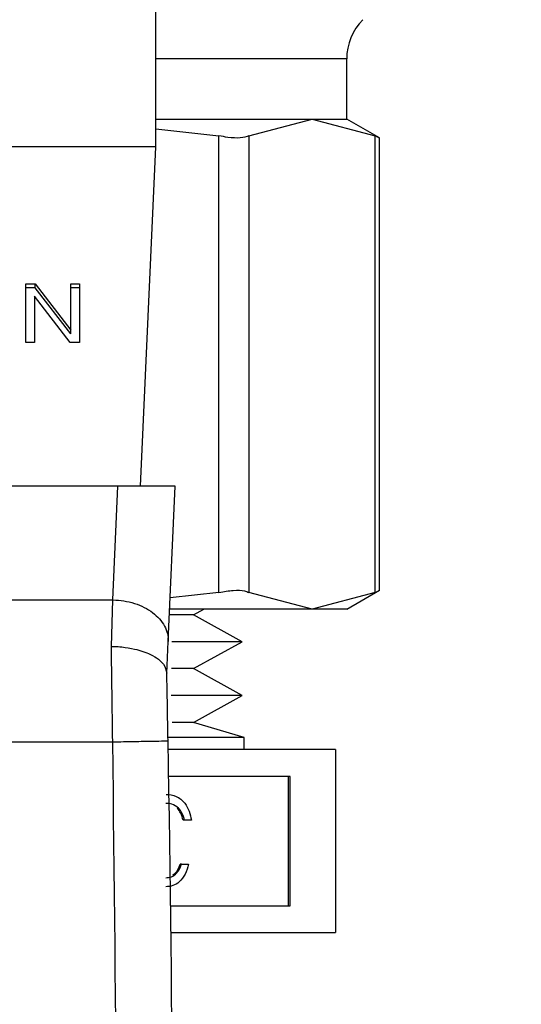
# Model space of a CAD drawing. Extents: x 0.4 to 10.6, y 0.4 to 8.1.
# Drawn here: x 7.2 to 7.3, y 6.4 to 6.5 of the extents above; entities that cross this region are included whole.
import ezdxf

# ---------------------------------------------------------------- set-up
doc = ezdxf.new("R2010")
doc.units = 0
doc.linetypes.add('SLD-SOLID', pattern=[0])
doc.layers.get('0').update_dxf_attribs({"linetype": 'CONTINUOUS'})
doc.styles.add('SLDTEXTSTYLE0', font='TXT', dxfattribs={"width": 0.75})
doc.dimstyles.new('SLDDIMSTYLE1', dxfattribs={"dimtxt": 0.125, "dimasz": 0.13, "dimexe": 0, "dimexo": 0.0625, "dimgap": 0.03125, "dimtad": 0, "dimtih": 1, "dimtoh": 1, "dimdec": 1, "dimlfac": 20, "dimrnd": 1e-09, "dimzin": 12, "dimtxsty": 'SLDTEXTSTYLE0', "dimsah": 1, "dimcen": 0.09, "dimazin": 3, "dimtfac": 1, "dimtdec": 1, "dimtofl": 0, "dimtmove": 0, "dimatfit": 3, "dimtolj": 1, "dimtzin": 12})

# ---------------------------------------------------------------- blocks, each defined once
blk = doc.blocks.new('_D_9')
at = {"color": 7, "linetype": 'SLD-SOLID'}
for p, q in [((6.224966, 6.886866), (6.224966, 7.611556)), ((8.467417, 5.75226), (8.467417, 7.611556)), ((6.224966, 7.486556), (7.184559, 7.486556)), ((8.467417, 7.486556), (7.507823, 7.486556))]:
    blk.add_line(p, q, dxfattribs=at)
for points in [[(6.224966, 7.486556), (6.354966, 7.466556), (6.354966, 7.506556)], [(8.467417, 7.486556), (8.337417, 7.506556), (8.337417, 7.466556)]]:
    blk.add_solid(points, dxfattribs=at)
at = {"color": 7, "linetype": 'SLD-SOLID', "insert": (7.184559, 7.54847), "char_height": 0.125, "attachment_point": 1, "style": 'SLDTEXTSTYLE0'}
blk.add_mtext('44.8', dxfattribs=at)

msp = doc.modelspace()

# ---------------------------------------------------------------- linework, layer by layer
at = {"color": 7, "linetype": 'SLD-SOLID'}
for p, q in [((7.227919, 6.489141), (7.227919, 6.525558)), ((7.241501, 6.49111), (7.241501, 6.495384)), ((7.227919, 6.49111), (7.239044, 6.49111)), ((7.234551, 6.489915), (7.239044, 6.49111)), ((7.239044, 6.49111), (7.241501, 6.49111)), ((7.239044, 6.49111), (7.243537, 6.489915)), ((7.243837, 6.489761), (7.241501, 6.49111)), ((7.227919, 6.490411), (7.23242, 6.489915)), ((7.23242, 6.457462), (7.23242, 6.489915)), ((7.234551, 6.489915), (7.234551, 6.457462)), ((7.243537, 6.457462), (7.243537, 6.489915)), ((7.243837, 6.457596), (7.243837, 6.489781)), ((7.227919, 6.489141), (7.190517, 6.489141)), ((7.22684, 6.465027), (7.227919, 6.489141)), ((7.218679, 6.479397), (7.219336, 6.479397)), ((7.218679, 6.475222), (7.218679, 6.479397)), ((7.219336, 6.479119), (7.218679, 6.479119)), ((7.219336, 6.479397), (7.221877, 6.476113)), ((7.219336, 6.479119), (7.219336, 6.479397)), ((7.221877, 6.475835), (7.219336, 6.479119)), ((7.221877, 6.479397), (7.222494, 6.479397)), ((7.221877, 6.476113), (7.221877, 6.479397)), ((7.222494, 6.479119), (7.221877, 6.479119)), ((7.222494, 6.479397), (7.222494, 6.475222)), ((7.219291, 6.478509), (7.219291, 6.475222)), ((7.221837, 6.475222), (7.219291, 6.478509)), ((7.221877, 6.475835), (7.221877, 6.476113)), ((7.219291, 6.475222), (7.218679, 6.475222)), ((7.222494, 6.475222), (7.221837, 6.475222)), ((7.225237, 6.465027), (7.193198, 6.465027)), ((7.224876, 6.456939), (7.225237, 6.465027)), ((7.229303, 6.465027), (7.225237, 6.465027)), ((7.228809, 6.453979), (7.229303, 6.465027)), ((7.23242, 6.457462), (7.228947, 6.457079)), ((7.239044, 6.456267), (7.234551, 6.457462)), ((7.243537, 6.457462), (7.239044, 6.456267)), ((7.241501, 6.456267), (7.243837, 6.457615)), ((7.19356, 6.456939), (7.224876, 6.456939)), ((7.224768, 6.453628), (7.224876, 6.456939)), ((7.230616, 6.455871), (7.228893, 6.455871)), ((7.239044, 6.456267), (7.228911, 6.456267)), ((7.230616, 6.455871), (7.231332, 6.456267)), ((7.234069, 6.453961), (7.230616, 6.455871)), ((7.241501, 6.456267), (7.239044, 6.456267)), ((7.228707, 6.451709), (7.228809, 6.453979)), ((7.234069, 6.453961), (7.229075, 6.453961)), ((7.230616, 6.452051), (7.234069, 6.453961)), ((7.230616, 6.452051), (7.229039, 6.452051)), ((7.234069, 6.450141), (7.230616, 6.452051)), ((7.234069, 6.450141), (7.229007, 6.450141)), ((7.230616, 6.44823), (7.234069, 6.450141)), ((7.230616, 6.44823), (7.22909, 6.44823)), ((7.234218, 6.447147), (7.230616, 6.44823)), ((7.193573, 6.446847), (7.224863, 6.446847)), ((7.234218, 6.447147), (7.228811, 6.447147)), ((7.234218, 6.446295), (7.234218, 6.447147)), ((7.240718, 6.446295), (7.22881, 6.446295)), ((7.240718, 6.446295), (7.240718, 6.433295)), ((7.237471, 6.444391), (7.228844, 6.444391)), ((7.237372, 6.435198), (7.237372, 6.444391)), ((7.237471, 6.435198), (7.237471, 6.444391)), ((7.229547, 6.442136), (7.229448, 6.442136)), ((7.229971, 6.441273), (7.229872, 6.441273)), ((7.230456, 6.441273), (7.229971, 6.441273)), ((7.229762, 6.438148), (7.229664, 6.438148)), ((7.229762, 6.438148), (7.230248, 6.438148)), ((7.228981, 6.435198), (7.237471, 6.435198)), ((7.229005, 6.433295), (7.240718, 6.433295))]:
    msp.add_line(p, q, dxfattribs=at)
at = {"color": 8, "linetype": 'SLD-SOLID'}
msp.add_line((7.241501, 6.495384), (7.227919, 6.495384), dxfattribs=at)
at = {"color": 7, "linetype": 'SLD-SOLID'}
for centre, radius, start, end in [((7.245438, 6.495384), 0.003937, 135.00001, 180), ((4.986501, 6.406242), 2.242667, 358.087117, 1.039277)]:
    msp.add_arc(centre, radius, start, end, dxfattribs=at)
for points, knots in [([(7.234551, 6.489915), (7.234367, 6.489854), (7.234001, 6.489732), (7.233196, 6.489768), (7.232631, 6.489875), (7.23242, 6.489915)], [0, 0, 0, 0, 0.385005, 0.770354, 1, 1, 1, 1]), ([(7.243799, 6.489781), (7.243799, 6.48978), (7.2438, 6.48978), (7.24362, 6.489872), (7.243537, 6.489915)], [0, 0, 0, 0, 0.540428, 1, 1, 1, 1]), ([(7.23242, 6.457462), (7.232771, 6.457523), (7.233474, 6.457645), (7.234178, 6.457608), (7.234449, 6.457501), (7.234551, 6.457462)], [0, 0, 0, 0, 0.385001, 0.770354, 1, 1, 1, 1]), ([(7.243537, 6.457462), (7.243677, 6.457534), (7.24386, 6.457627), (7.24381, 6.457602), (7.243799, 6.457596)], [0, 0, 0, 0, 0.769562, 1, 1, 1, 1]), ([(7.224876, 6.456939), (7.225138, 6.456922), (7.225664, 6.456889), (7.22642, 6.4567), (7.227115, 6.456417), (7.227721, 6.456041), (7.228213, 6.455591), (7.228568, 6.455083), (7.228788, 6.454538), (7.228802, 6.454165), (7.228809, 6.453979)], [0, 0, 0, 0, 0.1250003, 0.2500012, 0.3750016, 0.5000005, 0.6249969, 0.7499982, 0.8749994, 1, 1, 1, 1]), ([(7.224863, 6.446847), (7.224847, 6.44803), (7.224816, 6.450397), (7.224784, 6.452551), (7.224768, 6.453628)], [0, 0, 0, 0, 0.499997, 1, 1, 1, 1]), ([(7.224768, 6.453628), (7.22477, 6.453628), (7.224789, 6.453628), (7.224854, 6.453627), (7.225101, 6.453622), (7.225643, 6.453586), (7.226562, 6.453438), (7.227472, 6.45313), (7.228121, 6.452734), (7.228585, 6.45229), (7.22866, 6.451948), (7.228707, 6.451738)], [0, 0, 0, 0, 0.001005, 0.009104, 0.031992, 0.121625, 0.275868, 0.499799, 0.650383, 0.784773, 1, 1, 1, 1]), ([(7.228799, 6.446919), (7.228783, 6.447775), (7.228752, 6.449454), (7.228722, 6.450987), (7.228707, 6.451738)], [0, 0, 0, 0, 0.510355, 1, 1, 1, 1]), ([(7.223983, 6.331513), (7.224502, 6.350732), (7.225538, 6.389171), (7.225088, 6.427622), (7.224863, 6.446847)], [0, 0, 0, 0, 0.5, 1, 1, 1, 1]), ([(7.224863, 6.446847), (7.225379, 6.446856), (7.22641, 6.446875), (7.227711, 6.446899), (7.228622, 6.446915), (7.22874, 6.446917), (7.228799, 6.446919)], [0, 0, 0, 0, 0.249999, 0.5, 0.749999, 1, 1, 1, 1]), ([(7.228651, 6.443116), (7.228899, 6.443091), (7.229396, 6.443041), (7.229981, 6.44256), (7.230322, 6.441929), (7.230411, 6.441492), (7.230456, 6.441273)], [0, 0, 0, 0, 0.279878, 0.559012, 0.779276, 1, 1, 1, 1]), ([(7.229547, 6.442136), (7.229391, 6.442249), (7.229113, 6.442451), (7.228786, 6.442467), (7.228642, 6.442475)], [0, 0, 0, 0, 0.558717, 1, 1, 1, 1]), ([(7.229872, 6.441273), (7.229823, 6.441454), (7.229734, 6.441778), (7.229536, 6.442027), (7.229448, 6.442136)], [0, 0, 0, 0, 0.56067, 1, 1, 1, 1]), ([(7.229971, 6.441273), (7.229921, 6.441454), (7.229833, 6.441778), (7.229634, 6.442027), (7.229547, 6.442136)], [0, 0, 0, 0, 0.560679, 1, 1, 1, 1]), ([(7.22863, 6.437186), (7.228771, 6.437199), (7.229052, 6.437225), (7.229499, 6.437538), (7.229663, 6.437916), (7.229762, 6.438148)], [0, 0, 0, 0, 0.2806188, 0.5603984, 1, 1, 1, 1]), ([(7.230248, 6.438148), (7.230186, 6.437907), (7.230061, 6.437427), (7.229648, 6.436896), (7.229147, 6.436591), (7.228807, 6.43656), (7.228637, 6.436545)], [0, 0, 0, 0, 0.2802924, 0.5596707, 0.7797457, 1, 1, 1, 1]), ([(7.229126, 6.437387), (7.229189, 6.437425), (7.229447, 6.437583), (7.229571, 6.437904), (7.229664, 6.438148)], [0, 0, 0, 0, 0.24141, 1, 1, 1, 1])]:
    msp.add_open_spline(points, degree=3, knots=knots, dxfattribs=at)

# ---------------------------------------------------------------- dimensions: what is measured, and where the dimension line sits
dim = msp.add_linear_dim(base=(8.467417, 7.486556), p1=(6.224966, 6.836866), p2=(8.467417, 5.70226), dimstyle='SLDDIMSTYLE1', dxfattribs=at)
dim.commit()
dim.dimension.update_dxf_attribs({"geometry": '_D_9', "text_midpoint": (7.346191, 7.486556), "dimtype": 160})

doc.saveas('drawing.dxf')
